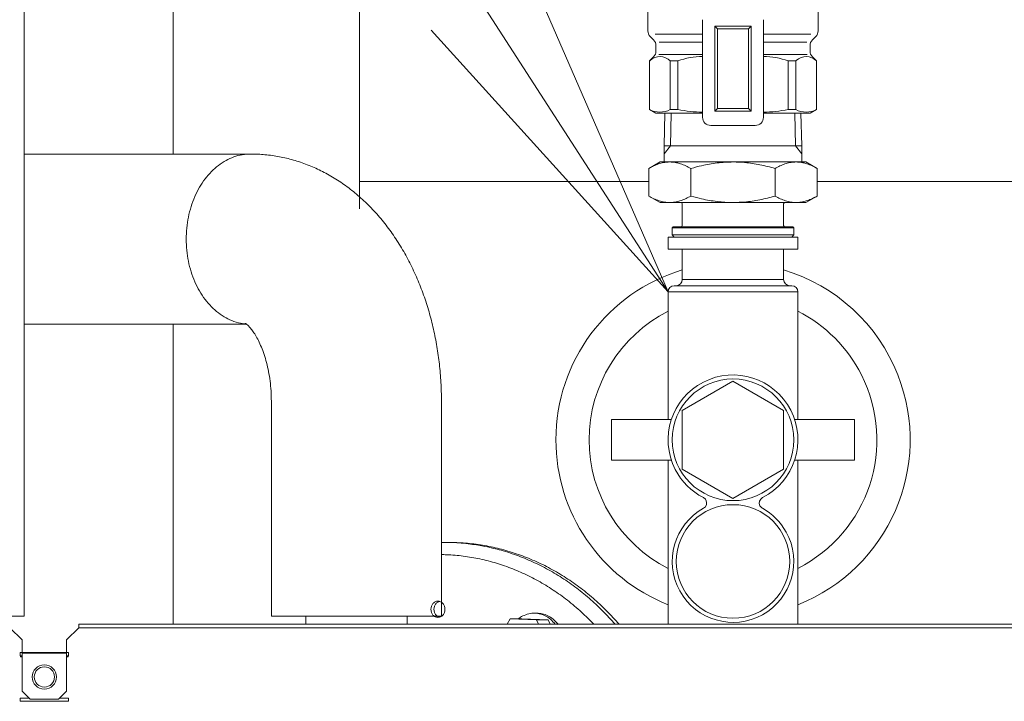
# Model space of a CAD drawing. Extents: x 0 to 8580, y 0 to 5940.
# Drawn here: x 2439 to 2609, y 2537 to 2655 of the extents above; entities that cross this region are included whole.
import ezdxf

# ---------------------------------------------------------------- set-up
doc = ezdxf.new("R2010")
doc.units = 0
doc.layers.get('0').update_dxf_attribs({"linetype": 'CONTINUOUS'})
doc.layers.add('DD0', color=7, linetype='CONTINUOUS')
doc.layers.add('M0', color=3, linetype='CONTINUOUS')
doc.styles.get("Standard").update_dxf_attribs({"font": 'txt', "bigfont": 'BIGFONT'})
doc.dimstyles.new('LEADSTYL', dxfattribs={"dimtxt": 64, "dimasz": 59.999999, "dimexe": 0.18, "dimexo": 0.0625, "dimgap": 1, "dimtad": 0, "dimtih": 1, "dimtoh": 1, "dimdec": 4, "dimzin": 0, "dimdsep": 46, "dimtxsty": 'STANDARD', "dimblk1": 'OPEN', "dimblk2": 'OPEN', "dimsah": 1, "dimcen": 0.09, "dimadec": 0, "dimazin": 0, "dimtfac": 1, "dimtdec": 4, "dimtofl": 0, "dimtmove": 0, "dimatfit": 3, "dimfxl": 1, "dimtolj": 1, "dimtzin": 0, "dimarcsym": 0})

# ---------------------------------------------------------------- blocks, each defined once
blk = doc.blocks.new('_OPEN')
at = {"color": 0, "lineweight": 13}
for p, q in [((-0.965926, 0.258819), (0, 0)), ((0, 0), (-1, 0)), ((0, 0), (-0.965926, -0.258819))]:
    blk.add_line(p, q, dxfattribs=at)

msp = doc.modelspace()

# ---------------------------------------------------------------- linework, layer by layer
at = {"layer": 'M0', "color": 1, "linetype": 'CONTINUOUS', "lineweight": 13}
for p, q in [((2439.65551, 2552.167674), (2439.65551, 2847.303586)), ((2465.384986, 2698.852659), (2465.384986, 2631.796669)), ((2497.515989, 2622.329945), (2497.515989, 2698.852659)), ((2478.724912, 2631.796669), (2439.65551, 2631.796669)), ((2497.515989, 2627.046872), (2547.365529, 2627.046872)), ((2576.417329, 2627.046872), (2637.807374, 2627.046872)), ((2439.65551, 2602.459672), (2478.056792, 2602.459672)), ((2465.384986, 2602.459672), (2465.384986, 2550.770672)), ((2482.288519, 2589.188177), (2482.288519, 2552.167674)), ((2511.625516, 2552.167674), (2511.625516, 2589.188177)), ((2512.76248, 2564.880382), (2512.063978, 2564.880382)), ((2411.505973, 2552.167674), (2439.65551, 2552.167674)), ((2482.288519, 2552.167674), (2511.625516, 2552.167674)), ((2488.225766, 2552.167674), (2488.225766, 2550.770672)), ((2505.68827, 2550.770672), (2505.68827, 2552.167674)), ((2528.076709, 2552.673713), (2527.587761, 2552.673713)), ((2437.210771, 2550.176952), (2439.306265, 2548.081458)), ((2446.98977, 2548.081458), (2449.085264, 2550.176952)), ((2449.085264, 2550.176952), (2449.085264, 2550.770672)), ((2810.209756, 2550.770672), (2449.085264, 2550.770672)), ((2810.209756, 2550.176952), (2449.085264, 2550.176952)), ((2523.498027, 2551.734454), (2522.967039, 2550.770672)), ((2528.034086, 2551.50909), (2523.498027, 2551.734454)), ((2523.498027, 2551.734454), (2525.488749, 2551.734454)), ((2530.024809, 2551.50909), (2525.488749, 2551.734454)), ((2528.36749, 2550.770672), (2528.034086, 2551.50909)), ((2528.034086, 2551.50909), (2530.024809, 2551.50909)), ((2530.358212, 2550.770672), (2530.024809, 2551.50909)), ((2439.306265, 2548.081458), (2439.306265, 2545.182681)), ((2446.98977, 2545.182681), (2446.98977, 2548.081458)), ((2438.957007, 2545.322412), (2438.957007, 2545.881138)), ((2447.339024, 2545.881138), (2438.957007, 2545.881138)), ((2438.957007, 2545.322412), (2439.306266, 2545.322412)), ((2439.02686, 2545.182675), (2439.02686, 2545.322412)), ((2439.02686, 2545.182675), (2439.306266, 2545.182675)), ((2446.989766, 2545.811323), (2439.306266, 2545.811323)), ((2439.306266, 2545.811323), (2439.306266, 2539.245423)), ((2446.989766, 2539.245423), (2446.989766, 2545.811323)), ((2446.989766, 2545.322412), (2447.339024, 2545.322412)), ((2447.269174, 2545.182675), (2446.989766, 2545.182675)), ((2447.269174, 2545.182675), (2447.269174, 2545.322412)), ((2447.339024, 2545.322412), (2447.339024, 2545.881138)), ((2440.703266, 2537.848423), (2439.306266, 2539.245423)), ((2445.592766, 2537.848423), (2446.989766, 2539.245423)), ((2438.957007, 2537.499162), (2438.957007, 2538.057972)), ((2440.493717, 2538.057972), (2438.957007, 2538.057972)), ((2438.957007, 2537.499162), (2447.339024, 2537.499162)), ((2440.703266, 2537.848423), (2445.592766, 2537.848423)), ((2447.339024, 2538.057972), (2445.802315, 2538.057972)), ((2447.339024, 2537.499162), (2447.339024, 2538.057972))]:
    msp.add_line(p, q, dxfattribs=at)
at = {"layer": 'M0', "color": 74, "linetype": 'CONTINUOUS', "lineweight": 13}
for p, q in [((2547.216019, 2656.754323), (2547.216019, 2653.018707)), ((2576.567927, 2656.754323), (2576.567927, 2653.018707)), ((2556.649321, 2654.938518), (2556.649321, 2638.115233)), ((2558.746813, 2639.161812), (2558.746813, 2653.837772)), ((2558.746813, 2653.837772), (2561.543113, 2653.837772)), ((2558.746813, 2653.837772), (2559.236517, 2653.350233)), ((2559.095673, 2653.837772), (2561.891973, 2653.837772)), ((2565.037126, 2653.837772), (2561.891973, 2653.837772)), ((2564.687185, 2653.837772), (2561.891973, 2653.837772)), ((2565.037126, 2653.837772), (2564.547423, 2653.350233)), ((2565.037126, 2639.161812), (2565.037126, 2653.837772)), ((2567.133537, 2654.938518), (2567.133537, 2638.115233)), ((2547.624466, 2652.030634), (2548.204092, 2651.454254)), ((2548.487949, 2652.442327), (2556.649321, 2652.442327)), ((2559.236517, 2639.651521), (2559.236517, 2653.350233)), ((2559.236517, 2653.350233), (2561.543113, 2653.350233)), ((2559.585376, 2653.350233), (2561.891973, 2653.350233)), ((2564.197482, 2653.350233), (2561.891973, 2653.350233)), ((2564.547423, 2653.350233), (2562.241915, 2653.350233)), ((2564.547423, 2639.651521), (2564.547423, 2653.350233)), ((2575.295997, 2652.442327), (2567.133537, 2652.442327)), ((2576.158398, 2652.030634), (2575.580936, 2651.454254)), ((2548.613622, 2650.46401), (2548.613622, 2649.52794)), ((2549.149912, 2651.044724), (2556.649321, 2651.044724)), ((2574.634028, 2651.044724), (2567.133537, 2651.044724)), ((2575.1714, 2650.46401), (2575.1714, 2649.52794)), ((2548.204092, 2648.535533), (2547.494454, 2647.829146)), ((2549.104413, 2648.947232), (2556.649321, 2648.947232)), ((2574.679533, 2648.947232), (2567.133537, 2648.947232)), ((2575.580936, 2648.535533), (2576.288404, 2647.829146)), ((2547.494454, 2639.458669), (2547.494454, 2647.829146)), ((2551.077314, 2639.458669), (2551.077314, 2647.829146)), ((2551.077314, 2647.829146), (2552.388246, 2647.829146)), ((2552.388246, 2639.458669), (2552.388246, 2647.829146)), ((2571.394612, 2639.458669), (2571.394612, 2647.829146)), ((2572.707714, 2647.829146), (2571.394612, 2647.829146)), ((2572.707714, 2639.458669), (2572.707714, 2647.829146)), ((2576.288404, 2639.458669), (2576.288404, 2647.829146)), ((2548.613622, 2638.815122), (2547.494454, 2639.458669)), ((2548.613622, 2638.815122), (2556.649321, 2638.815122)), ((2550.01123, 2633.224692), (2550.165074, 2638.815122)), ((2551.077314, 2639.458669), (2552.388246, 2639.458669)), ((2551.24524, 2638.815122), (2551.090315, 2633.224692)), ((2558.746813, 2639.161812), (2559.236517, 2639.651521)), ((2558.746813, 2639.161812), (2561.543113, 2639.161812)), ((2559.095673, 2639.161812), (2561.891973, 2639.161812)), ((2559.236517, 2639.651521), (2561.677453, 2639.651521)), ((2559.585376, 2639.651521), (2562.026313, 2639.651521)), ((2564.687185, 2639.161812), (2561.891973, 2639.161812)), ((2564.197482, 2639.651521), (2562.026313, 2639.651521)), ((2565.037126, 2639.161812), (2562.241915, 2639.161812)), ((2564.547423, 2639.651521), (2562.376261, 2639.651521)), ((2565.037126, 2639.161812), (2564.547423, 2639.651521)), ((2575.1714, 2638.815122), (2567.133537, 2638.815122)), ((2572.707714, 2639.458669), (2571.394612, 2639.458669)), ((2572.538699, 2638.815122), (2572.693631, 2633.224692)), ((2573.616702, 2638.815122), (2573.772715, 2633.224692)), ((2575.1714, 2638.815122), (2576.288404, 2639.458669)), ((2558.049094, 2636.71546), (2561.891973, 2636.71546)), ((2565.735934, 2636.71546), (2561.891973, 2636.71546)), ((2551.090315, 2633.224692), (2550.01123, 2631.822756)), ((2550.01123, 2630.425147), (2550.01123, 2633.224692)), ((2550.01123, 2633.224692), (2573.772715, 2633.224692)), ((2572.693631, 2633.224692), (2573.772715, 2631.822756)), ((2573.772715, 2633.224692), (2573.772715, 2630.425147)), ((2547.365529, 2629.302728), (2549.311341, 2630.425147)), ((2549.311341, 2630.425147), (2550.99714, 2630.425147)), ((2550.99714, 2630.425147), (2561.891973, 2630.425147)), ((2561.891973, 2630.425147), (2572.785718, 2630.425147)), ((2572.785718, 2630.425147), (2574.471517, 2630.425147)), ((2574.471517, 2630.425147), (2576.417329, 2629.302728)), ((2547.365529, 2629.302728), (2547.365529, 2624.561698)), ((2554.628751, 2629.302728), (2554.628751, 2624.561698)), ((2569.155195, 2629.302728), (2569.155195, 2624.561698)), ((2576.417329, 2629.302728), (2576.417329, 2624.561698)), ((2549.311341, 2623.437115), (2547.365529, 2624.561698)), ((2549.311341, 2623.437115), (2550.99714, 2623.437115)), ((2550.99714, 2623.437115), (2561.891973, 2623.437115)), ((2553.156384, 2619.454474), (2553.156384, 2623.229098)), ((2561.891973, 2623.437115), (2572.785718, 2623.437115)), ((2570.628638, 2623.229098), (2570.628638, 2619.454474)), ((2572.785718, 2623.437115), (2574.471517, 2623.437115)), ((2576.417329, 2624.561698), (2574.471517, 2623.437115)), ((2551.408839, 2619.105614), (2551.548595, 2619.244294)), ((2551.408839, 2617.846685), (2551.408839, 2619.105614)), ((2551.408839, 2619.105614), (2572.376188, 2619.105614)), ((2551.548595, 2619.244294), (2572.235345, 2619.244294)), ((2572.235345, 2619.244294), (2572.376188, 2619.105614)), ((2572.376188, 2619.105614), (2572.376188, 2617.846685)), ((2550.710032, 2617.497825), (2573.073908, 2617.497825)), ((2550.710032, 2617.497825), (2550.710032, 2615.400333)), ((2551.757699, 2617.497825), (2551.408839, 2617.846685)), ((2551.408839, 2617.846685), (2561.891973, 2617.846685)), ((2561.891973, 2617.497825), (2551.757699, 2617.497825)), ((2561.891973, 2617.846685), (2572.376188, 2617.846685)), ((2572.025165, 2617.497825), (2561.891973, 2617.497825)), ((2572.376188, 2617.846685), (2572.025165, 2617.497825)), ((2573.073908, 2615.400333), (2573.073908, 2617.497825)), ((2550.710032, 2615.400333), (2573.073908, 2615.400333)), ((2553.156384, 2615.400333), (2553.156384, 2610.158763)), ((2570.628638, 2610.158763), (2570.628638, 2615.400333)), ((2553.156384, 2610.158763), (2570.628638, 2610.158763)), ((2550.710032, 2608.065605), (2573.073908, 2608.065605)), ((2550.710032, 2608.065605), (2550.710032, 2603.521754)), ((2551.757699, 2609.11002), (2572.025165, 2609.11002)), ((2573.073908, 2603.521754), (2573.073908, 2608.065605)), ((2550.710032, 2603.521754), (2550.710032, 2586.048419)), ((2573.073908, 2586.048419), (2573.073908, 2603.521754)), ((2561.891973, 2592.642092), (2553.156384, 2587.597708)), ((2570.628638, 2587.597708), (2561.891973, 2592.642092)), ((2553.156384, 2587.597708), (2553.156384, 2577.508933)), ((2570.628638, 2577.508933), (2570.628638, 2587.597708)), ((2540.9257, 2582.553318), (2540.9257, 2586.048419)), ((2551.256077, 2586.048419), (2540.9257, 2586.048419)), ((2582.85824, 2586.048419), (2572.523535, 2586.048419)), ((2582.85824, 2582.553318), (2582.85824, 2586.048419)), ((2540.9257, 2579.058223), (2540.9257, 2582.553318)), ((2582.85824, 2579.058223), (2582.85824, 2582.553318)), ((2540.9257, 2579.058223), (2551.260411, 2579.058223)), ((2550.710032, 2579.058223), (2550.710032, 2561.58922)), ((2572.526787, 2579.058223), (2582.85824, 2579.058223)), ((2573.073908, 2561.58922), (2573.073908, 2579.058223)), ((2553.156384, 2577.508933), (2561.891973, 2572.466719)), ((2561.891973, 2572.466719), (2570.628638, 2577.508933)), ((2550.710032, 2561.58922), (2550.710032, 2550.770672)), ((2573.073908, 2550.770672), (2573.073908, 2561.58922))]:
    msp.add_line(p, q, dxfattribs=at)
for centre, radius in [((2561.892514, 2582.553318), 10.483674), ((2561.891973, 2561.58922), 9.784332)]:
    msp.add_circle(centre, radius, dxfattribs=at)
at = {"layer": 'M0', "color": 1, "linetype": 'CONTINUOUS', "lineweight": 13}
for radius in [2.0955, 1.74625]:
    msp.add_circle((2443.148016, 2541.690173), radius, dxfattribs=at)
at = {"layer": 'M0', "color": 74, "linetype": 'CONTINUOUS', "lineweight": 13, "extrusion": (0, 0, -1)}
for points in [[(2547.216016, 2653.018707), (2547.216016, 2652.648179), (2547.36336, 2652.294985), (2547.624464, 2652.030632)], [(2576.158395, 2652.030632), (2576.421665, 2652.294985), (2576.567926, 2652.648179), (2576.567926, 2653.018707)], [(2548.613623, 2650.464012), (2548.613623, 2650.83454), (2548.466278, 2651.189901), (2548.204091, 2651.454254)], [(2575.580934, 2651.454254), (2575.317664, 2651.189901), (2575.171403, 2650.83454), (2575.171403, 2650.464012)], [(2548.204091, 2648.535531), (2548.466278, 2648.799885), (2548.613623, 2649.157412), (2548.613623, 2649.527941)], [(2556.64932, 2648.596203), (2555.195376, 2648.594036), (2553.752266, 2648.334016), (2552.388245, 2647.829144)], [(2571.394614, 2647.829144), (2570.031677, 2648.334016), (2568.588566, 2648.594036), (2567.133538, 2648.596203)], [(2575.171403, 2649.527941), (2575.171403, 2649.157412), (2575.317664, 2648.799885), (2575.580934, 2648.535531)], [(2547.494454, 2639.458671), (2548.61579, 2638.864959), (2549.957059, 2638.864959), (2551.077311, 2639.458671)], [(2552.388245, 2639.458671), (2553.790185, 2639.166148), (2555.218128, 2639.016637), (2556.64932, 2639.01447)], [(2567.133538, 2639.01447), (2568.564731, 2639.016637), (2569.993757, 2639.166148), (2571.394614, 2639.458671)], [(2572.707715, 2639.458671), (2573.827967, 2638.864959), (2575.168153, 2638.864959), (2576.288405, 2639.458671)], [(2556.64932, 2638.115235), (2556.64932, 2637.341676), (2557.276618, 2636.715461), (2558.049094, 2636.715461)], [(2565.735932, 2636.715461), (2566.507324, 2636.715461), (2567.133538, 2637.341676), (2567.133538, 2638.115235)], [(2553.156387, 2623.229097), (2553.156387, 2623.343939), (2553.061046, 2623.437113), (2552.946204, 2623.437113)], [(2570.837738, 2623.437113), (2570.721813, 2623.437113), (2570.628639, 2623.343939), (2570.628639, 2623.229097)], [(2552.946204, 2619.244292), (2553.061046, 2619.244292), (2553.156387, 2619.339633), (2553.156387, 2619.454475)], [(2570.628639, 2619.454475), (2570.628639, 2619.339633), (2570.721813, 2619.244292), (2570.837738, 2619.244292)], [(2553.156387, 2611.816391), (2540.217148, 2607.955096), (2531.351553, 2596.054853), (2531.351553, 2582.553321)], [(2552.10764, 2609.110017), (2552.687267, 2609.110017), (2553.156387, 2609.58022), (2553.156387, 2610.158764)], [(2570.628639, 2610.158764), (2570.628639, 2609.58022), (2571.097758, 2609.110017), (2571.676302, 2609.110017)], [(2551.757696, 2609.110017), (2551.179152, 2609.110017), (2550.710033, 2608.641982), (2550.710033, 2608.065604)], [(2573.073909, 2608.065604), (2573.073909, 2608.641982), (2572.60479, 2609.110017), (2572.025162, 2609.110017)], [(2550.710033, 2604.700514), (2542.352561, 2600.481691), (2537.082825, 2591.916203), (2537.082825, 2582.553321)], [(2531.351553, 2582.553321), (2531.351553, 2570.003028), (2539.02864, 2558.728999), (2550.710033, 2554.133148)], [(2537.082825, 2582.553321), (2537.082825, 2573.192605), (2542.352561, 2564.627117), (2550.710033, 2560.406128)]]:
    msp.add_open_spline(points, degree=3, dxfattribs=at)
for points, knots in [([(2551.077311, 2647.829144), (2550.137989, 2648.819386), (2548.573536, 2648.860556), (2547.584377, 2647.917984), (2547.552958, 2647.889815), (2547.523706, 2647.85948), (2547.494454, 2647.829144)], [0, 0, 0, 0, 1, 1, 1, 2, 2, 2, 2]), ([(2576.288405, 2647.829144), (2575.349083, 2648.819386), (2573.78463, 2648.860556), (2572.795471, 2647.917984), (2572.765136, 2647.889815), (2572.7348, 2647.85948), (2572.707715, 2647.829144)], [0, 0, 0, 0, 1, 1, 1, 2, 2, 2, 2]), ([(2550.997138, 2630.425147), (2550.918049, 2630.425147), (2550.840043, 2630.425147), (2550.739285, 2630.420813), (2550.517185, 2630.407812), (2550.19216, 2630.373143), (2549.893137, 2630.316805), (2549.596281, 2630.260468), (2549.327594, 2630.182462), (2549.051323, 2630.084954), (2548.772885, 2629.99178), (2548.486863, 2629.876938), (2548.204091, 2629.742595), (2547.92132, 2629.610418), (2547.643965, 2629.456573), (2547.365527, 2629.302728)], [0, 0, 0, 0, 1, 1, 1, 2, 2, 2, 3, 3, 3, 4, 4, 4, 5, 5, 5, 5]), ([(2554.628749, 2629.302728), (2554.336227, 2629.463073), (2554.043704, 2629.625586), (2553.746848, 2629.762096), (2553.451076, 2629.90294), (2553.152053, 2630.017782), (2552.84978, 2630.117457), (2552.546423, 2630.219298), (2552.238733, 2630.299471), (2551.928876, 2630.347141), (2551.620103, 2630.396978), (2551.309162, 2630.409979), (2550.997138, 2630.425147)], [0, 0, 0, 0, 1, 1, 1, 2, 2, 2, 3, 3, 3, 4, 4, 4, 4]), ([(2561.891971, 2630.425147), (2561.439103, 2630.41648), (2560.985152, 2630.409979), (2560.535534, 2630.383977), (2560.084833, 2630.357975), (2559.636299, 2630.318972), (2559.178014, 2630.260468), (2558.719729, 2630.201963), (2558.248443, 2630.128291), (2557.817243, 2630.054619), (2557.383876, 2629.980946), (2556.989513, 2629.905107), (2556.464056, 2629.779431), (2555.938599, 2629.655921), (2555.284216, 2629.480408), (2554.628749, 2629.302728)], [0, 0, 0, 0, 1, 1, 1, 2, 2, 2, 3, 3, 3, 4, 4, 4, 5, 5, 5, 5]), ([(2569.155193, 2629.302728), (2568.721827, 2629.421904), (2568.290627, 2629.543246), (2567.858344, 2629.651588), (2567.426061, 2629.759929), (2566.994861, 2629.857437), (2566.54741, 2629.946277), (2566.099959, 2630.03295), (2565.637341, 2630.110956), (2565.214808, 2630.178128), (2564.794443, 2630.243133), (2564.415247, 2630.299471), (2563.868122, 2630.336307), (2563.320997, 2630.377477), (2562.605942, 2630.403479), (2561.891971, 2630.425147)], [0, 0, 0, 0, 1, 1, 1, 2, 2, 2, 3, 3, 3, 4, 4, 4, 5, 5, 5, 5]), ([(2572.785721, 2630.425147), (2572.707715, 2630.425147), (2572.629709, 2630.425147), (2572.527868, 2630.420813), (2572.306851, 2630.407812), (2571.980742, 2630.373143), (2571.682803, 2630.316805), (2571.384863, 2630.260468), (2571.116176, 2630.182462), (2570.838822, 2630.084954), (2570.561467, 2629.99178), (2570.274362, 2629.876938), (2569.992674, 2629.742595), (2569.710986, 2629.610418), (2569.432548, 2629.456573), (2569.155193, 2629.302728)], [0, 0, 0, 0, 1, 1, 1, 2, 2, 2, 3, 3, 3, 4, 4, 4, 5, 5, 5, 5]), ([(2576.417332, 2629.302728), (2576.124809, 2629.463073), (2575.831203, 2629.625586), (2575.535431, 2629.762096), (2575.239658, 2629.90294), (2574.940635, 2630.017782), (2574.638362, 2630.117457), (2574.336089, 2630.219298), (2574.027315, 2630.299471), (2573.718542, 2630.347141), (2573.409768, 2630.396978), (2573.097744, 2630.409979), (2572.785721, 2630.425147)], [0, 0, 0, 0, 1, 1, 1, 2, 2, 2, 3, 3, 3, 4, 4, 4, 4]), ([(2547.365527, 2624.561699), (2547.660216, 2624.401353), (2547.953822, 2624.238841), (2548.250678, 2624.100163), (2548.545367, 2623.961486), (2548.84114, 2623.844477), (2549.144497, 2623.74697), (2549.448937, 2623.649462), (2549.75771, 2623.567123), (2550.068651, 2623.517285), (2550.378508, 2623.469615), (2550.688365, 2623.454447), (2550.997138, 2623.437113)], [0, 0, 0, 0, 1, 1, 1, 2, 2, 2, 3, 3, 3, 4, 4, 4, 4]), ([(2550.997138, 2623.437113), (2551.076228, 2623.437113), (2551.155317, 2623.43928), (2551.256075, 2623.443613), (2551.478175, 2623.454447), (2551.8032, 2623.49345), (2552.101139, 2623.549788), (2552.397995, 2623.606126), (2552.667766, 2623.681965), (2552.944037, 2623.777305), (2553.222475, 2623.874813), (2553.508497, 2623.989655), (2553.791269, 2624.121832), (2554.072957, 2624.256175), (2554.350311, 2624.407854), (2554.628749, 2624.561699)], [0, 0, 0, 0, 1, 1, 1, 2, 2, 2, 3, 3, 3, 4, 4, 4, 5, 5, 5, 5]), ([(2554.628749, 2624.561699), (2555.286383, 2624.386185), (2555.942933, 2624.210672), (2556.464056, 2624.084996), (2556.985179, 2623.961486), (2557.369792, 2623.885647), (2557.795575, 2623.811975), (2558.221357, 2623.740469), (2558.685059, 2623.666797), (2559.144428, 2623.610459), (2559.601629, 2623.551955), (2560.055581, 2623.508618), (2560.512782, 2623.480449), (2560.968901, 2623.454447), (2561.430436, 2623.44578), (2561.891971, 2623.437113)], [0, 0, 0, 0, 1, 1, 1, 2, 2, 2, 3, 3, 3, 4, 4, 4, 5, 5, 5, 5]), ([(2561.891971, 2623.437113), (2562.608109, 2623.463115), (2563.325331, 2623.489117), (2563.868122, 2623.525953), (2564.411997, 2623.567123), (2564.782525, 2623.619127), (2565.199641, 2623.686298), (2565.614589, 2623.749137), (2566.075041, 2623.824976), (2566.522492, 2623.915983), (2566.972109, 2624.000489), (2567.40981, 2624.100163), (2567.845343, 2624.212839), (2568.28196, 2624.319013), (2568.718576, 2624.442523), (2569.155193, 2624.561699)], [0, 0, 0, 0, 1, 1, 1, 2, 2, 2, 3, 3, 3, 4, 4, 4, 5, 5, 5, 5]), ([(2569.155193, 2624.561699), (2569.448799, 2624.401353), (2569.741321, 2624.241007), (2570.037094, 2624.100163), (2570.331783, 2623.961486), (2570.630806, 2623.844477), (2570.933079, 2623.74697), (2571.236435, 2623.649462), (2571.545209, 2623.567123), (2571.853983, 2623.515119), (2572.16384, 2623.469615), (2572.47478, 2623.454447), (2572.785721, 2623.437113)], [0, 0, 0, 0, 1, 1, 1, 2, 2, 2, 3, 3, 3, 4, 4, 4, 4]), ([(2572.785721, 2623.437113), (2572.86481, 2623.437113), (2572.943899, 2623.43928), (2573.043574, 2623.443613), (2573.265674, 2623.454447), (2573.595032, 2623.49345), (2573.892972, 2623.549788), (2574.189828, 2623.608292), (2574.456348, 2623.681965), (2574.733703, 2623.777305), (2575.011057, 2623.874813), (2575.299246, 2623.989655), (2575.580934, 2624.121832), (2575.863706, 2624.256175), (2576.139977, 2624.407854), (2576.417332, 2624.561699)], [0, 0, 0, 0, 1, 1, 1, 2, 2, 2, 3, 3, 3, 4, 4, 4, 5, 5, 5, 5]), ([(2573.073909, 2554.133148), (2588.770443, 2560.30862), (2596.487616, 2578.039809), (2590.312144, 2593.734175), (2586.876631, 2602.468676), (2579.61991, 2609.136019), (2570.628639, 2611.816391)], [0, 0, 0, 0, 1, 1, 1, 2, 2, 2, 2]), ([(2573.073909, 2560.406128), (2585.305678, 2566.583766), (2590.214636, 2581.504574), (2584.039164, 2593.734175), (2581.649148, 2598.468704), (2577.807354, 2602.312664), (2573.073909, 2604.700514)], [0, 0, 0, 0, 1, 1, 1, 2, 2, 2, 2]), ([(2567.001362, 2572.60756), (2572.493198, 2575.426609), (2574.660031, 2582.169791), (2571.838815, 2587.662711), (2569.016516, 2593.155631), (2562.276584, 2595.320297), (2556.783664, 2592.503415), (2551.289661, 2589.677865), (2549.123912, 2582.939017), (2551.945127, 2577.44393), (2553.013376, 2575.365938), (2554.704588, 2573.675809), (2556.783664, 2572.60756)], [0, 0, 0, 0, 1, 1, 1, 2, 2, 2, 3, 3, 3, 4, 4, 4, 4]), ([(2556.811833, 2570.757086), (2557.318872, 2571.036607), (2557.500885, 2571.677989), (2557.221364, 2572.182861), (2557.120606, 2572.362708), (2556.967845, 2572.51222), (2556.783664, 2572.60756)], [0, 0, 0, 0, 1, 1, 1, 2, 2, 2, 2]), ([(2567.001362, 2572.60756), (2566.485656, 2572.34104), (2566.281973, 2571.712659), (2566.546327, 2571.196952), (2566.642751, 2571.012772), (2566.789012, 2570.858927), (2566.972109, 2570.757086)], [0, 0, 0, 0, 1, 1, 1, 2, 2, 2, 2]), ([(2556.811833, 2570.757086), (2551.747946, 2567.953205), (2549.915889, 2561.571883), (2552.721937, 2556.507996), (2555.526901, 2551.444109), (2561.908222, 2549.613136), (2566.972109, 2552.417017), (2572.035997, 2555.223065), (2573.868053, 2561.602219), (2571.060922, 2566.668273), (2570.109683, 2568.386571), (2568.691491, 2569.805846), (2566.972109, 2570.757086)], [0, 0, 0, 0, 1, 1, 1, 2, 2, 2, 3, 3, 3, 4, 4, 4, 4])]:
    msp.add_open_spline(points, degree=3, knots=knots, dxfattribs=at)
at = {"layer": 'M0', "color": 1, "linetype": 'CONTINUOUS', "lineweight": 13, "extrusion": (0, 0, -1)}
for points, knots in [([(2478.727785, 2631.796669), (2478.726828, 2631.796669), (2478.725871, 2631.79667), (2478.724912, 2631.796669), (2478.400755, 2631.796586), (2477.798037, 2631.754702), (2477.274108, 2631.671185), (2476.750178, 2631.587667), (2476.305041, 2631.462518), (2475.848128, 2631.296855), (2475.391215, 2631.131192), (2474.922531, 2630.925019), (2474.471369, 2630.680091), (2474.020208, 2630.435164), (2473.586569, 2630.151484), (2473.167387, 2629.831469), (2472.748205, 2629.511453), (2472.343482, 2629.155105), (2471.958496, 2628.765476), (2471.573511, 2628.375847), (2471.208262, 2627.952939), (2470.865379, 2627.500369), (2470.522496, 2627.047799), (2470.20198, 2626.565568), (2469.906749, 2626.057798), (2469.611519, 2625.550027), (2469.341573, 2625.016719), (2469.09899, 2624.46243), (2468.856408, 2623.908141), (2468.641187, 2623.332873), (2468.455945, 2622.741558), (2468.270703, 2622.150243), (2468.115438, 2621.542882), (2467.988595, 2620.924657), (2467.861752, 2620.306432), (2467.763328, 2619.677345), (2467.704943, 2619.042786), (2467.646559, 2618.408228), (2467.62821, 2617.7682), (2467.609862, 2617.128171)], [0, 0, 0, 0, 1, 1, 1, 2, 2, 2, 3, 3, 3, 4, 4, 4, 5, 5, 5, 6, 6, 6, 7, 7, 7, 8, 8, 8, 9, 9, 9, 10, 10, 10, 11, 11, 11, 12, 12, 12, 13, 13, 13, 13]), ([(2511.625516, 2589.188177), (2511.624401, 2589.700035), (2511.623284, 2590.211897), (2511.598798, 2590.940358), (2511.569965, 2591.798148), (2511.508725, 2592.956276), (2511.420834, 2594.030484), (2511.332943, 2595.104692), (2511.218397, 2596.094988), (2511.075596, 2597.101417), (2510.932794, 2598.107847), (2510.761732, 2599.130414), (2510.56275, 2600.139481), (2510.363768, 2601.148548), (2510.136862, 2602.144119), (2509.881849, 2603.131247), (2509.626836, 2604.118375), (2509.343712, 2605.097061), (2509.032446, 2606.062915), (2508.72118, 2607.028769), (2508.381768, 2607.981792), (2508.014249, 2608.919871), (2507.646729, 2609.85795), (2507.251098, 2610.781083), (2506.827476, 2611.686419), (2506.403854, 2612.591755), (2505.952238, 2613.479292), (2505.473398, 2614.345469), (2504.994557, 2615.211646), (2504.488487, 2616.05646), (2503.956208, 2616.876598), (2503.423929, 2617.696737), (2502.865437, 2618.492195), (2502.282361, 2619.259532), (2501.699285, 2620.026869), (2501.091621, 2620.766079), (2500.461547, 2621.473953), (2499.831473, 2622.181827), (2499.178986, 2622.858359), (2498.506723, 2623.500814), (2497.834461, 2624.143268), (2497.14242, 2624.751641), (2496.433451, 2625.323835), (2495.724483, 2625.896029), (2494.998586, 2626.432039), (2494.258822, 2626.930485), (2493.519058, 2627.428931), (2492.765427, 2627.889808), (2492.000373, 2628.312333), (2491.23532, 2628.734858), (2490.458845, 2629.119026), (2489.675258, 2629.464508), (2488.891672, 2629.80999), (2488.100975, 2630.116781), (2487.299891, 2630.385053), (2486.498808, 2630.653325), (2485.687341, 2630.883072), (2484.889885, 2631.074052), (2484.092429, 2631.265031), (2483.308986, 2631.417236), (2482.46003, 2631.533127), (2481.611074, 2631.649018), (2480.696609, 2631.72859), (2480.024377, 2631.764882), (2479.488664, 2631.793803), (2479.106789, 2631.795235), (2478.724912, 2631.796669)], [0, 0, 0, 0, 1, 1, 1, 2, 2, 2, 3, 3, 3, 4, 4, 4, 5, 5, 5, 6, 6, 6, 7, 7, 7, 8, 8, 8, 9, 9, 9, 10, 10, 10, 11, 11, 11, 12, 12, 12, 13, 13, 13, 14, 14, 14, 15, 15, 15, 16, 16, 16, 17, 17, 17, 18, 18, 18, 19, 19, 19, 20, 20, 20, 21, 21, 21, 22, 22, 22, 22]), ([(2467.609862, 2617.128171), (2467.628212, 2616.488143), (2467.646557, 2615.848112), (2467.704943, 2615.213555), (2467.76333, 2614.578998), (2467.861749, 2613.949909), (2467.988595, 2613.331685), (2468.115441, 2612.71346), (2468.270705, 2612.106093), (2468.455945, 2611.514784), (2468.641185, 2610.923474), (2468.856392, 2610.348215), (2469.09899, 2609.793932), (2469.341588, 2609.239649), (2469.611569, 2608.706334), (2469.906749, 2608.198565), (2470.20193, 2607.690796), (2470.522302, 2607.208564), (2470.865379, 2606.755973), (2471.208456, 2606.303381), (2471.57423, 2605.880421), (2471.958496, 2605.490866), (2472.342763, 2605.101311), (2472.745517, 2604.74515), (2473.167387, 2604.424873), (2473.589257, 2604.104596), (2474.030239, 2603.820192), (2474.471369, 2603.57625), (2474.9125, 2603.332309), (2475.353781, 2603.12882), (2475.848128, 2602.959487), (2476.342475, 2602.790153), (2476.889887, 2602.654965), (2477.274108, 2602.585157), (2477.485388, 2602.54677), (2477.647323, 2602.528148), (2477.809259, 2602.509529)], [0, 0, 0, 0, 1, 1, 1, 2, 2, 2, 3, 3, 3, 4, 4, 4, 5, 5, 5, 6, 6, 6, 7, 7, 7, 8, 8, 8, 9, 9, 9, 10, 10, 10, 11, 11, 11, 12, 12, 12, 12]), ([(2477.832085, 2602.624376), (2477.828213, 2602.626145), (2477.824341, 2602.627914), (2477.821801, 2602.628935), (2477.799749, 2602.637795), (2477.878104, 2602.590215), (2477.94255, 2602.545979), (2478.048714, 2602.473107), (2478.117145, 2602.4093), (2478.217687, 2602.310727), (2478.320017, 2602.210401), (2478.455614, 2602.074059), (2478.599001, 2601.910688), (2478.742388, 2601.747318), (2478.893572, 2601.556915), (2479.053153, 2601.335683), (2479.212735, 2601.114452), (2479.380716, 2600.862388), (2479.55124, 2600.580029), (2479.721764, 2600.29767), (2479.894834, 2599.985011), (2480.066209, 2599.64358), (2480.237584, 2599.302149), (2480.407264, 2598.931942), (2480.571425, 2598.534746), (2480.735586, 2598.137549), (2480.894228, 2597.713358), (2481.043813, 2597.264913), (2481.193398, 2596.816469), (2481.333926, 2596.343767), (2481.462483, 2595.850737), (2481.59104, 2595.357706), (2481.707626, 2594.844343), (2481.809303, 2594.31374), (2481.91098, 2593.783137), (2481.997746, 2593.235291), (2482.06938, 2592.679528), (2482.141013, 2592.123765), (2482.197511, 2591.560082), (2482.231512, 2590.976871), (2482.265513, 2590.393659), (2482.277016, 2589.790917), (2482.288519, 2589.188177)], [0, 0, 0, 0, 1, 1, 1, 2, 2, 2, 3, 3, 3, 4, 4, 4, 5, 5, 5, 6, 6, 6, 7, 7, 7, 8, 8, 8, 9, 9, 9, 10, 10, 10, 11, 11, 11, 12, 12, 12, 13, 13, 13, 14, 14, 14, 14]), ([(2511.625516, 2564.875675), (2511.769426, 2564.87818), (2511.915444, 2564.879806), (2512.063978, 2564.880382), (2512.980696, 2564.883935), (2513.993268, 2564.847504), (2515.041631, 2564.757582), (2516.089994, 2564.667661), (2517.174154, 2564.524255), (2518.004118, 2564.38981), (2518.834083, 2564.255365), (2519.409863, 2564.129887), (2519.98564, 2564.004405)], [0, 0, 0, 0, 1, 1, 1, 2, 2, 2, 3, 3, 3, 4, 4, 4, 4]), ([(2542.270863, 2550.770672), (2541.556406, 2551.562203), (2540.841948, 2552.353731), (2540.095973, 2553.10835), (2539.349998, 2553.862968), (2538.572503, 2554.580671), (2537.775969, 2555.267168), (2536.979434, 2555.953666), (2536.163856, 2556.608952), (2535.328502, 2557.229351), (2534.493149, 2557.84975), (2533.638016, 2558.435256), (2532.766043, 2558.984925), (2531.894071, 2559.534594), (2531.005255, 2560.048421), (2530.101654, 2560.524961), (2529.198054, 2561.001501), (2528.279667, 2561.44075), (2527.348897, 2561.841569), (2526.418128, 2562.242388), (2525.474975, 2562.604772), (2524.521824, 2562.928066), (2523.568673, 2563.251361), (2522.605523, 2563.53556), (2521.634829, 2563.778937), (2520.664135, 2564.022315), (2519.685894, 2564.224865), (2518.702609, 2564.38981), (2517.719325, 2564.554755), (2516.730995, 2564.682088), (2515.740132, 2564.757582), (2514.74927, 2564.833077), (2513.755875, 2564.856728), (2512.76248, 2564.880382)], [0, 0, 0, 0, 1, 1, 1, 2, 2, 2, 3, 3, 3, 4, 4, 4, 5, 5, 5, 6, 6, 6, 7, 7, 7, 8, 8, 8, 9, 9, 9, 10, 10, 10, 11, 11, 11, 11]), ([(2519.98564, 2564.004405), (2520.274885, 2563.939116), (2520.564129, 2563.873828), (2520.936328, 2563.778937), (2521.700684, 2563.584067), (2522.814881, 2563.264358), (2523.823323, 2562.928066), (2524.831764, 2562.591775), (2525.73445, 2562.238905), (2526.650406, 2561.841569), (2527.566362, 2561.444233), (2528.495585, 2561.002434), (2529.403153, 2560.524961), (2530.31072, 2560.047488), (2531.196631, 2559.534344), (2532.067542, 2558.984925), (2532.938453, 2558.435506), (2533.794362, 2557.849816), (2534.630001, 2557.229351), (2535.46564, 2556.608885), (2536.281008, 2555.953647), (2537.077467, 2555.267168), (2537.873926, 2554.58069), (2538.651475, 2553.862973), (2539.397472, 2553.10835), (2540.143469, 2552.353726), (2540.857915, 2551.5622), (2541.572361, 2550.770672)], [0, 0, 0, 0, 1, 1, 1, 2, 2, 2, 3, 3, 3, 4, 4, 4, 5, 5, 5, 6, 6, 6, 7, 7, 7, 8, 8, 8, 9, 9, 9, 9]), ([(2537.896415, 2550.770672), (2537.514898, 2551.169582), (2537.133376, 2551.568493), (2536.554942, 2552.119275), (2535.928012, 2552.716235), (2535.069761, 2553.491596), (2534.24673, 2554.17734), (2533.423699, 2554.863084), (2532.635878, 2555.459209), (2531.814585, 2556.035375), (2530.993292, 2556.611542), (2530.138521, 2557.167745), (2529.271465, 2557.68343), (2528.404409, 2558.199115), (2527.52506, 2558.67428), (2526.630942, 2559.112762), (2525.736825, 2559.551244), (2524.827936, 2559.953038), (2523.907111, 2560.315688), (2522.986285, 2560.678339), (2522.05352, 2561.001841), (2521.1145, 2561.28584), (2520.175479, 2561.56984), (2519.230202, 2561.814332), (2518.268015, 2562.018013), (2517.305827, 2562.221694), (2516.326729, 2562.384561), (2515.382831, 2562.508314), (2514.438933, 2562.632067), (2513.530235, 2562.716702), (2512.474353, 2562.75412), (2512.197366, 2562.763936), (2511.910251, 2562.770502), (2511.625516, 2562.77435)], [0, 0, 0, 0, 1, 1, 1, 2, 2, 2, 3, 3, 3, 4, 4, 4, 5, 5, 5, 6, 6, 6, 7, 7, 7, 8, 8, 8, 9, 9, 9, 10, 10, 10, 11, 11, 11, 11]), ([(2512.226069, 2553.355113), (2512.226071, 2553.537955), (2512.194571, 2553.720804), (2512.133975, 2553.889734), (2512.07338, 2554.058663), (2511.983682, 2554.21367), (2511.871713, 2554.34296), (2511.759745, 2554.472249), (2511.625502, 2554.575815), (2511.47921, 2554.645783), (2511.332919, 2554.715752), (2511.174577, 2554.752115), (2511.016232, 2554.752116), (2510.857886, 2554.752118), (2510.699538, 2554.715749), (2510.553242, 2554.645783), (2510.406947, 2554.575818), (2510.272707, 2554.472247), (2510.160739, 2554.34296), (2510.048772, 2554.213672), (2509.959084, 2554.058662), (2509.898488, 2553.889734), (2509.837892, 2553.720805), (2509.806395, 2553.537955), (2509.806394, 2553.355113), (2509.806392, 2553.172271), (2509.837894, 2552.989438), (2509.898488, 2552.820514), (2509.959081, 2552.65159), (2510.048774, 2552.496579), (2510.160739, 2552.367288), (2510.272705, 2552.237997), (2510.406948, 2552.134432), (2510.553242, 2552.064464), (2510.699537, 2551.994496), (2510.857886, 2551.958133), (2511.016232, 2551.958131), (2511.174577, 2551.95813), (2511.332918, 2551.994499), (2511.47921, 2552.064464), (2511.625503, 2552.13443), (2511.759743, 2552.237999), (2511.871713, 2552.367288), (2511.983684, 2552.496577), (2512.073377, 2552.651591), (2512.133975, 2552.820514), (2512.194573, 2552.989437), (2512.226068, 2553.172271), (2512.226069, 2553.355113)], [0, 0, 0, 0, 1, 1, 1, 2, 2, 2, 3, 3, 3, 4, 4, 4, 5, 5, 5, 6, 6, 6, 7, 7, 7, 8, 8, 8, 9, 9, 9, 10, 10, 10, 11, 11, 11, 12, 12, 12, 13, 13, 13, 14, 14, 14, 15, 15, 15, 16, 16, 16, 16]), ([(2510.330262, 2553.355113), (2510.3495, 2553.538353), (2510.368742, 2553.721587), (2510.422356, 2553.889734), (2510.47597, 2554.05788), (2510.563964, 2554.21093), (2510.684618, 2554.34296), (2510.805272, 2554.474989), (2510.958592, 2554.585986), (2511.077121, 2554.645783), (2511.153858, 2554.684497), (2511.216015, 2554.701745), (2511.278171, 2554.718996)], [0, 0, 0, 0, 1, 1, 1, 2, 2, 2, 3, 3, 3, 4, 4, 4, 4]), ([(2511.278171, 2551.991251), (2511.216015, 2552.008502), (2511.153858, 2552.025751), (2511.077121, 2552.064464), (2510.958591, 2552.124262), (2510.805272, 2552.235259), (2510.684618, 2552.367288), (2510.563964, 2552.499317), (2510.475971, 2552.65237), (2510.422356, 2552.820514), (2510.368741, 2552.988658), (2510.349501, 2553.171884), (2510.330262, 2553.355113)], [0, 0, 0, 0, 1, 1, 1, 2, 2, 2, 3, 3, 3, 4, 4, 4, 4]), ([(2524.902378, 2551.734454), (2525.049423, 2551.846055), (2525.196466, 2551.957661), (2525.428318, 2552.08653), (2525.688954, 2552.231398), (2526.056758, 2552.39809), (2526.409804, 2552.505637), (2526.762851, 2552.613184), (2527.101139, 2552.661595), (2527.446373, 2552.67134), (2527.791606, 2552.681085), (2528.143781, 2552.652171), (2528.48955, 2552.575832), (2528.835319, 2552.499493), (2529.17468, 2552.375736), (2529.490563, 2552.22363), (2529.806446, 2552.071525), (2530.098849, 2551.891075), (2530.402594, 2551.631181), (2530.706339, 2551.371287), (2531.021425, 2551.031953), (2531.18302, 2550.82619), (2531.198169, 2550.806902), (2531.211968, 2550.788787), (2531.225768, 2550.770672)], [0, 0, 0, 0, 1, 1, 1, 2, 2, 2, 3, 3, 3, 4, 4, 4, 5, 5, 5, 6, 6, 6, 7, 7, 7, 8, 8, 8, 8]), ([(2528.076709, 2552.673713), (2528.366255, 2552.660065), (2528.6558, 2552.64641), (2528.978498, 2552.575832), (2529.301196, 2552.505254), (2529.657042, 2552.377743), (2529.979511, 2552.22363), (2530.30198, 2552.069518), (2530.591067, 2551.888792), (2530.891552, 2551.631181), (2531.192037, 2551.37357), (2531.503912, 2551.039068), (2531.671968, 2550.82619), (2531.702164, 2550.787942), (2531.727716, 2550.753618), (2531.753269, 2550.719295)], [0, 0, 0, 0, 1, 1, 1, 2, 2, 2, 3, 3, 3, 4, 4, 4, 5, 5, 5, 5])]:
    msp.add_open_spline(points, degree=3, knots=knots, dxfattribs=at)

# ---------------------------------------------------------------- leaders
at = {"layer": 'DD0'}
msp.add_leader([(2550.710106, 2608.065757), (2364.298976, 2896.728778), (1592.298865, 2896.728778)], dimstyle='LEADSTYL', override={"dimldrblk": 'OPEN', "dimlwd": 13, "dimlwe": 13}, dxfattribs=at)

doc.saveas('drawing.dxf')
